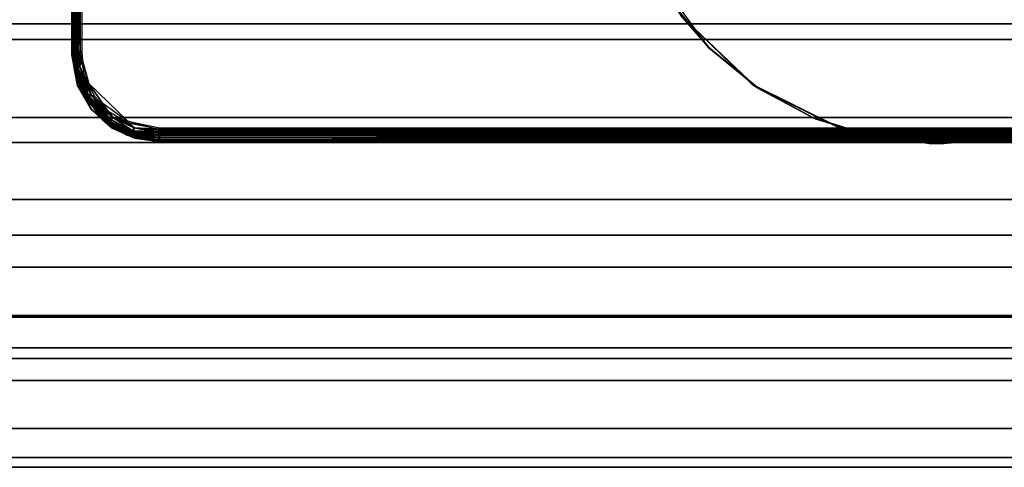
# Model space of a CAD drawing. Extents: x -0.346 to 0.346, y -0.09 to -0.013.
# Drawn here: x -0.071 to -0.048, y -0.088 to -0.078 of the extents above; entities that cross this region are included whole.
import ezdxf

# ---------------------------------------------------------------- set-up
doc = ezdxf.new("R2010")
doc.units = 0
for name, color, linetype in [('L10_STOPFEN_FARBE', 7, 'CONTINUOUS'), ('L11_ROLLEN_FARBE1', 7, 'CONTINUOUS'), ('L6_ROHR_FARBE', 7, 'CONTINUOUS'), ('L7_ROLLEN_FARBE', 7, 'CONTINUOUS'), ('L8_VERBINDER_FARBE', 7, 'CONTINUOUS')]:
    doc.layers.add(name, color=color, linetype=linetype)

msp = doc.modelspace()

# ---------------------------------------------------------------- linework, layer by layer
at = {"layer": 'L10_STOPFEN_FARBE', "color": 8}
for points, invisible_edges in [([(-0.052217, -0.080478, 0.020434), (-0.05307, -0.066433, 0.020434), (-0.051069, -0.065829, 0.020434), (-0.052217, -0.080478, 0.020434)], 13), ([(-0.052217, -0.080478, 0.020434), (-0.051069, -0.065829, 0.020434), (-0.049967, -0.080839, 0.020435), (-0.052217, -0.080478, 0.020434)], 11), ([(-0.049967, -0.080839, 0.020435), (-0.051069, -0.065829, 0.020434), (-0.048901, -0.065807, 0.020435), (-0.049967, -0.080839, 0.020435)], 13), ([(-0.049967, -0.080839, 0.020435), (-0.048901, -0.065807, 0.020435), (-0.048748, -0.080749, 0.020435), (-0.049967, -0.080839, 0.020435)], 11), ([(-0.048748, -0.080749, 0.020435), (-0.048901, -0.065807, 0.020435), (-0.046815, -0.066402, 0.020436), (-0.048748, -0.080749, 0.020435)], 13), ([(-0.054257, -0.079462, 0.020433), (-0.054829, -0.067563, 0.020433), (-0.05307, -0.066433, 0.020434), (-0.054257, -0.079462, 0.020433)], 13), ([(-0.054257, -0.079462, 0.020433), (-0.05307, -0.066433, 0.020434), (-0.052217, -0.080478, 0.020434), (-0.054257, -0.079462, 0.020433)], 11), ([(-0.048748, -0.080749, 0.020435), (-0.046815, -0.066402, 0.020436), (-0.047383, -0.080404, 0.020436), (-0.048748, -0.080749, 0.020435)], 11), ([(-0.0559, -0.077883, 0.020433), (-0.054829, -0.067563, 0.020433), (-0.054257, -0.079462, 0.020433), (-0.0559, -0.077883, 0.020433)], 11), ([(-0.056647, -0.076698, 0.027032), (-0.0559, -0.077883, 0.020433), (-0.055264, -0.078613, 0.027033), (-0.056647, -0.076698, 0.027032)], 8), ([(-0.054166, -0.079526, 0.027033), (-0.055264, -0.078613, 0.027033), (-0.0559, -0.077883, 0.020433), (-0.054166, -0.079526, 0.027033)], 8), ([(-0.054166, -0.079526, 0.027033), (-0.0559, -0.077883, 0.020433), (-0.054257, -0.079462, 0.020433), (-0.054166, -0.079526, 0.027033)], 8), ([(-0.054166, -0.079526, 0.027033), (-0.054257, -0.079462, 0.020433), (-0.052217, -0.080478, 0.020434), (-0.054166, -0.079526, 0.027033)], 8), ([(-0.052267, -0.080462, 0.027034), (-0.054166, -0.079526, 0.027033), (-0.052217, -0.080478, 0.020434), (-0.052267, -0.080462, 0.027034)], 8), ([(-0.046721, -0.080132, 0.027036), (-0.04875, -0.080749, 0.027035), (-0.047383, -0.080404, 0.020436), (-0.046721, -0.080132, 0.027036)], 8), ([(-0.050169, -0.080835, 0.027035), (-0.052267, -0.080462, 0.027034), (-0.052217, -0.080478, 0.020434), (-0.050169, -0.080835, 0.027035)], 8), ([(-0.050169, -0.080835, 0.027035), (-0.052217, -0.080478, 0.020434), (-0.049967, -0.080839, 0.020435), (-0.050169, -0.080835, 0.027035)], 8), ([(-0.04875, -0.080749, 0.027035), (-0.048748, -0.080749, 0.020435), (-0.047383, -0.080404, 0.020436), (-0.04875, -0.080749, 0.027035)], 8), ([(-0.04875, -0.080749, 0.027035), (-0.050169, -0.080835, 0.027035), (-0.049967, -0.080839, 0.020435), (-0.04875, -0.080749, 0.027035)], 8), ([(-0.04875, -0.080749, 0.027035), (-0.049967, -0.080839, 0.020435), (-0.048748, -0.080749, 0.020435), (-0.04875, -0.080749, 0.027035)], 8)]:
    msp.add_3dface(points, dxfattribs=dict(at, invisible_edges=invisible_edges))
at = {"layer": 'L11_ROLLEN_FARBE1', "color": 8}
for points, invisible_edges in [([(-0.051383, -0.065885, 0.026924), (-0.04991, -0.08084, 0.026925), (-0.04991, -0.06574, 0.026925), (-0.051383, -0.065885, 0.026924)], 11), ([(-0.051381, -0.080695, 0.020424), (-0.051381, -0.065885, 0.020424), (-0.049908, -0.06574, 0.020425), (-0.051381, -0.080695, 0.020424)], 13), ([(-0.051381, -0.080695, 0.020424), (-0.049908, -0.06574, 0.020425), (-0.049908, -0.08084, 0.020425), (-0.051381, -0.080695, 0.020424)], 11), ([(-0.04991, -0.06574, 0.026925), (-0.04991, -0.08084, 0.026925), (-0.048437, -0.080695, 0.026925), (-0.04991, -0.06574, 0.026925)], 13), ([(-0.04991, -0.06574, 0.026925), (-0.048437, -0.080695, 0.026925), (-0.048437, -0.065885, 0.026925), (-0.04991, -0.06574, 0.026925)], 11), ([(-0.049908, -0.08084, 0.020425), (-0.049908, -0.06574, 0.020425), (-0.048435, -0.065885, 0.020425), (-0.049908, -0.08084, 0.020425)], 13), ([(-0.052799, -0.066315, 0.026924), (-0.051383, -0.080695, 0.026924), (-0.051383, -0.065885, 0.026924), (-0.052799, -0.066315, 0.026924)], 11), ([(-0.052797, -0.080265, 0.020424), (-0.052797, -0.066315, 0.020424), (-0.051381, -0.065885, 0.020424), (-0.052797, -0.080265, 0.020424)], 13), ([(-0.052797, -0.080265, 0.020424), (-0.051381, -0.065885, 0.020424), (-0.051381, -0.080695, 0.020424), (-0.052797, -0.080265, 0.020424)], 11), ([(-0.051383, -0.065885, 0.026924), (-0.051383, -0.080695, 0.026924), (-0.04991, -0.08084, 0.026925), (-0.051383, -0.065885, 0.026924)], 13), ([(-0.049908, -0.08084, 0.020425), (-0.048435, -0.065885, 0.020425), (-0.048435, -0.080695, 0.020425), (-0.049908, -0.08084, 0.020425)], 11), ([(-0.054105, -0.067012, 0.026923), (-0.052799, -0.080265, 0.026924), (-0.052799, -0.066315, 0.026924), (-0.054105, -0.067012, 0.026923)], 11), ([(-0.054103, -0.079568, 0.020423), (-0.054103, -0.067012, 0.020423), (-0.052797, -0.066315, 0.020424), (-0.054103, -0.079568, 0.020423)], 13), ([(-0.054103, -0.079568, 0.020423), (-0.052797, -0.066315, 0.020424), (-0.052797, -0.080265, 0.020424), (-0.054103, -0.079568, 0.020423)], 11), ([(-0.052799, -0.066315, 0.026924), (-0.052799, -0.080265, 0.026924), (-0.051383, -0.080695, 0.026924), (-0.052799, -0.066315, 0.026924)], 13), ([(-0.055249, -0.067951, 0.026923), (-0.054105, -0.079568, 0.026923), (-0.054105, -0.067012, 0.026923), (-0.055249, -0.067951, 0.026923)], 11), ([(-0.055247, -0.078629, 0.020423), (-0.055247, -0.067951, 0.020423), (-0.054103, -0.067012, 0.020423), (-0.055247, -0.078629, 0.020423)], 13), ([(-0.055247, -0.078629, 0.020423), (-0.054103, -0.067012, 0.020423), (-0.054103, -0.079568, 0.020423), (-0.055247, -0.078629, 0.020423)], 11), ([(-0.054105, -0.067012, 0.026923), (-0.054105, -0.079568, 0.026923), (-0.052799, -0.080265, 0.026924), (-0.054105, -0.067012, 0.026923)], 13), ([(-0.056188, -0.069095, 0.026923), (-0.055249, -0.078629, 0.026923), (-0.055249, -0.067951, 0.026923), (-0.056188, -0.069095, 0.026923)], 11), ([(-0.056186, -0.077485, 0.020423), (-0.055247, -0.067951, 0.020423), (-0.055247, -0.078629, 0.020423), (-0.056186, -0.077485, 0.020423)], 11), ([(-0.055249, -0.067951, 0.026923), (-0.055249, -0.078629, 0.026923), (-0.054105, -0.079568, 0.026923), (-0.055249, -0.067951, 0.026923)], 13), ([(-0.056188, -0.069095, 0.026923), (-0.056188, -0.077485, 0.026923), (-0.055249, -0.078629, 0.026923), (-0.056188, -0.069095, 0.026923)], 13), ([(-0.056188, -0.077485, 0.026923), (-0.055247, -0.078629, 0.020423), (-0.055249, -0.078629, 0.026923), (-0.056188, -0.077485, 0.026923)], 9), ([(-0.055247, -0.078629, 0.020423), (-0.056188, -0.077485, 0.026923), (-0.056186, -0.077485, 0.020423), (-0.055247, -0.078629, 0.020423)], 9), ([(-0.054103, -0.079568, 0.020423), (-0.055249, -0.078629, 0.026923), (-0.055247, -0.078629, 0.020423), (-0.054103, -0.079568, 0.020423)], 9), ([(-0.055249, -0.078629, 0.026923), (-0.054103, -0.079568, 0.020423), (-0.054105, -0.079568, 0.026923), (-0.055249, -0.078629, 0.026923)], 9), ([(-0.052797, -0.080265, 0.020424), (-0.054105, -0.079568, 0.026923), (-0.054103, -0.079568, 0.020423), (-0.052797, -0.080265, 0.020424)], 9), ([(-0.054105, -0.079568, 0.026923), (-0.052797, -0.080265, 0.020424), (-0.052799, -0.080265, 0.026924), (-0.054105, -0.079568, 0.026923)], 9), ([(-0.051381, -0.080695, 0.020424), (-0.052799, -0.080265, 0.026924), (-0.052797, -0.080265, 0.020424), (-0.051381, -0.080695, 0.020424)], 9), ([(-0.052799, -0.080265, 0.026924), (-0.051381, -0.080695, 0.020424), (-0.051383, -0.080695, 0.026924), (-0.052799, -0.080265, 0.026924)], 9), ([(-0.049908, -0.08084, 0.020425), (-0.051383, -0.080695, 0.026924), (-0.051381, -0.080695, 0.020424), (-0.049908, -0.08084, 0.020425)], 9), ([(-0.051383, -0.080695, 0.026924), (-0.049908, -0.08084, 0.020425), (-0.04991, -0.08084, 0.026925), (-0.051383, -0.080695, 0.026924)], 9), ([(-0.048435, -0.080695, 0.020425), (-0.04991, -0.08084, 0.026925), (-0.049908, -0.08084, 0.020425), (-0.048435, -0.080695, 0.020425)], 9), ([(-0.04991, -0.08084, 0.026925), (-0.048435, -0.080695, 0.020425), (-0.048437, -0.080695, 0.026925), (-0.04991, -0.08084, 0.026925)], 9)]:
    msp.add_3dface(points, dxfattribs=dict(at, invisible_edges=invisible_edges))
at = {"layer": 'L6_ROHR_FARBE', "color": 8, "invisible_edges": 9}
for points in [[(0.30955, -0.07591, 0.118655), (-0.090151, -0.078437, 0.119283), (-0.090161, -0.07591, 0.11861), (0.30955, -0.07591, 0.118655)], [(-0.090151, -0.078437, 0.119283), (0.30955, -0.07591, 0.118655), (0.30955, -0.078437, 0.119328), (-0.090151, -0.078437, 0.119283)], [(0.309547, -0.078437, 0.147533), (-0.089745, -0.07591, 0.148158), (-0.089755, -0.078437, 0.147485), (0.309547, -0.078437, 0.147533)], [(-0.089745, -0.07591, 0.148158), (0.309547, -0.078437, 0.147533), (0.309547, -0.07591, 0.148206), (-0.089745, -0.07591, 0.148158)], [(0.30955, -0.078437, 0.119328), (-0.090136, -0.080808, 0.120388), (-0.090151, -0.078437, 0.119283), (0.30955, -0.078437, 0.119328)], [(-0.090136, -0.080808, 0.120388), (0.30955, -0.078437, 0.119328), (0.30955, -0.080808, 0.120433), (-0.090136, -0.080808, 0.120388)], [(0.309547, -0.080808, 0.146429), (-0.089755, -0.078437, 0.147485), (-0.08977, -0.080808, 0.146381), (0.309547, -0.080808, 0.146429)], [(-0.089755, -0.078437, 0.147485), (0.309547, -0.080808, 0.146429), (0.309547, -0.078437, 0.147533), (-0.089755, -0.078437, 0.147485)], [(0.30955, -0.080808, 0.120433), (-0.090115, -0.08295, 0.121888), (-0.090136, -0.080808, 0.120388), (0.30955, -0.080808, 0.120433)], [(-0.090115, -0.08295, 0.121888), (0.30955, -0.080808, 0.120433), (0.30955, -0.08295, 0.121934), (-0.090115, -0.08295, 0.121888)], [(0.309547, -0.08295, 0.144928), (-0.08977, -0.080808, 0.146381), (-0.089791, -0.08295, 0.14488), (0.309547, -0.08295, 0.144928)], [(-0.08977, -0.080808, 0.146381), (0.309547, -0.08295, 0.144928), (0.309547, -0.080808, 0.146429), (-0.08977, -0.080808, 0.146381)], [(0.30955, -0.08295, 0.121934), (-0.090089, -0.0848, 0.123738), (-0.090115, -0.08295, 0.121888), (0.30955, -0.08295, 0.121934)], [(-0.090089, -0.0848, 0.123738), (0.30955, -0.08295, 0.121934), (0.30955, -0.0848, 0.123783), (-0.090089, -0.0848, 0.123738)], [(0.309548, -0.0848, 0.143078), (-0.089791, -0.08295, 0.14488), (-0.089817, -0.0848, 0.143031), (0.309548, -0.0848, 0.143078)], [(-0.089791, -0.08295, 0.14488), (0.309548, -0.0848, 0.143078), (0.309547, -0.08295, 0.144928), (-0.089791, -0.08295, 0.14488)], [(0.30955, -0.0848, 0.123783), (-0.090059, -0.086301, 0.12588), (-0.090089, -0.0848, 0.123738), (0.30955, -0.0848, 0.123783)], [(-0.090059, -0.086301, 0.12588), (0.30955, -0.0848, 0.123783), (0.30955, -0.086301, 0.125926), (-0.090059, -0.086301, 0.12588)], [(0.309548, -0.086301, 0.140936), (-0.089817, -0.0848, 0.143031), (-0.089847, -0.086301, 0.140889), (0.309548, -0.086301, 0.140936)], [(-0.089817, -0.0848, 0.143031), (0.309548, -0.086301, 0.140936), (0.309548, -0.0848, 0.143078), (-0.089817, -0.0848, 0.143031)], [(0.30955, -0.086301, 0.125926), (-0.090025, -0.087405, 0.128251), (-0.090059, -0.086301, 0.12588), (0.30955, -0.086301, 0.125926)], [(-0.090025, -0.087405, 0.128251), (0.30955, -0.086301, 0.125926), (0.309549, -0.087405, 0.128297), (-0.090025, -0.087405, 0.128251)], [(0.309548, -0.087405, 0.138565), (-0.089847, -0.086301, 0.140889), (-0.089881, -0.087405, 0.138518), (0.309548, -0.087405, 0.138565)], [(-0.089847, -0.086301, 0.140889), (0.309548, -0.087405, 0.138565), (0.309548, -0.086301, 0.140936), (-0.089847, -0.086301, 0.140889)], [(0.309549, -0.087405, 0.128297), (-0.08999, -0.088079, 0.130778), (-0.090025, -0.087405, 0.128251), (0.309549, -0.087405, 0.128297)], [(-0.08999, -0.088079, 0.130778), (0.309549, -0.087405, 0.128297), (0.309549, -0.088079, 0.130824), (-0.08999, -0.088079, 0.130778)], [(0.309548, -0.088079, 0.136037), (-0.089881, -0.087405, 0.138518), (-0.089916, -0.088079, 0.13599), (0.309548, -0.088079, 0.136037)], [(-0.089881, -0.087405, 0.138518), (0.309548, -0.088079, 0.136037), (0.309548, -0.087405, 0.138565), (-0.089881, -0.087405, 0.138518)], [(0.309549, -0.088079, 0.130824), (-0.089953, -0.088303, 0.133384), (-0.08999, -0.088079, 0.130778), (0.309549, -0.088079, 0.130824)], [(0.309549, -0.088303, 0.133431), (-0.089916, -0.088079, 0.13599), (-0.089953, -0.088303, 0.133384), (0.309549, -0.088303, 0.133431)], [(-0.089953, -0.088303, 0.133384), (0.309549, -0.088079, 0.130824), (0.309549, -0.088303, 0.133431), (-0.089953, -0.088303, 0.133384)], [(-0.089916, -0.088079, 0.13599), (0.309549, -0.088303, 0.133431), (0.309548, -0.088079, 0.136037), (-0.089916, -0.088079, 0.13599)]]:
    msp.add_3dface(points, dxfattribs=at)
at = {"layer": 'L7_ROLLEN_FARBE', "color": 8}
for points, invisible_edges in [([(-0.051384, -0.080695, 0.028294), (-0.051384, -0.065885, 0.028294), (-0.049911, -0.06574, 0.028295), (-0.051384, -0.080695, 0.028294)], 13), ([(-0.051384, -0.080695, 0.028294), (-0.049911, -0.06574, 0.028295), (-0.049911, -0.08084, 0.028295), (-0.051384, -0.080695, 0.028294)], 11), ([(-0.049911, -0.08084, 0.028295), (-0.049911, -0.06574, 0.028295), (-0.048438, -0.065885, 0.028295), (-0.049911, -0.08084, 0.028295)], 13), ([(-0.052801, -0.080265, 0.028294), (-0.052801, -0.066315, 0.028294), (-0.051384, -0.065885, 0.028294), (-0.052801, -0.080265, 0.028294)], 13), ([(-0.052801, -0.080265, 0.028294), (-0.051384, -0.065885, 0.028294), (-0.051384, -0.080695, 0.028294), (-0.052801, -0.080265, 0.028294)], 11), ([(-0.049911, -0.08084, 0.028295), (-0.048438, -0.065885, 0.028295), (-0.048438, -0.080695, 0.028295), (-0.049911, -0.08084, 0.028295)], 11), ([(-0.048438, -0.080695, 0.028295), (-0.048438, -0.065885, 0.028295), (-0.047022, -0.066315, 0.028296), (-0.048438, -0.080695, 0.028295)], 13), ([(-0.054106, -0.079568, 0.028293), (-0.054106, -0.067012, 0.028293), (-0.052801, -0.066315, 0.028294), (-0.054106, -0.079568, 0.028293)], 13), ([(-0.054106, -0.079568, 0.028293), (-0.052801, -0.066315, 0.028294), (-0.052801, -0.080265, 0.028294), (-0.054106, -0.079568, 0.028293)], 11), ([(-0.048438, -0.080695, 0.028295), (-0.047022, -0.066315, 0.028296), (-0.047022, -0.080265, 0.028296), (-0.048438, -0.080695, 0.028295)], 11), ([(-0.05525, -0.078629, 0.028293), (-0.05525, -0.067951, 0.028293), (-0.054106, -0.067012, 0.028293), (-0.05525, -0.078629, 0.028293)], 13), ([(-0.05525, -0.078629, 0.028293), (-0.054106, -0.067012, 0.028293), (-0.054106, -0.079568, 0.028293), (-0.05525, -0.078629, 0.028293)], 11), ([(-0.056189, -0.077485, 0.028293), (-0.05525, -0.067951, 0.028293), (-0.05525, -0.078629, 0.028293), (-0.056189, -0.077485, 0.028293)], 11), ([(-0.199916, -0.078074, 0.044221), (-0.028917, -0.075729, 0.044992), (-0.199917, -0.075729, 0.044933), (-0.199916, -0.078074, 0.044221)], 9), ([(-0.028917, -0.075729, 0.044992), (-0.199916, -0.078074, 0.044221), (-0.028916, -0.078074, 0.04428), (-0.028917, -0.075729, 0.044992)], 9), ([(-0.199908, -0.075729, 0.020413), (-0.055703, -0.078074, 0.021175), (-0.199908, -0.078074, 0.021125), (-0.199908, -0.075729, 0.020413)], 9), ([(-0.055703, -0.078074, 0.021175), (-0.199908, -0.075729, 0.020413), (-0.056186, -0.077485, 0.020996), (-0.055703, -0.078074, 0.021175)], 11), ([(-0.055248, -0.078629, 0.021471), (-0.056189, -0.077485, 0.028293), (-0.05525, -0.078629, 0.028293), (-0.055248, -0.078629, 0.021471)], 9), ([(-0.056189, -0.077485, 0.028293), (-0.055248, -0.078629, 0.021471), (-0.055703, -0.078074, 0.021175), (-0.056189, -0.077485, 0.028293)], 13), ([(-0.056189, -0.077485, 0.028293), (-0.055703, -0.078074, 0.021175), (-0.056186, -0.077485, 0.020996), (-0.056189, -0.077485, 0.028293)], 9), ([(-0.199916, -0.080235, 0.043066), (-0.028916, -0.078074, 0.04428), (-0.199916, -0.078074, 0.044221), (-0.199916, -0.080235, 0.043066)], 9), ([(-0.028916, -0.078074, 0.04428), (-0.199916, -0.080235, 0.043066), (-0.028916, -0.080235, 0.043125), (-0.028916, -0.078074, 0.04428)], 9), ([(-0.199908, -0.078074, 0.021125), (-0.052856, -0.080235, 0.022331), (-0.199909, -0.080235, 0.02228), (-0.199908, -0.078074, 0.021125)], 9), ([(-0.052856, -0.080235, 0.022331), (-0.199908, -0.078074, 0.021125), (-0.054104, -0.079568, 0.021973), (-0.052856, -0.080235, 0.022331)], 11), ([(-0.054104, -0.079568, 0.021973), (-0.199908, -0.078074, 0.021125), (-0.055248, -0.078629, 0.021471), (-0.054104, -0.079568, 0.021973)], 11), ([(-0.055248, -0.078629, 0.021471), (-0.199908, -0.078074, 0.021125), (-0.055703, -0.078074, 0.021175), (-0.055248, -0.078629, 0.021471)], 9), ([(-0.05525, -0.078629, 0.028293), (-0.054104, -0.079568, 0.021973), (-0.055248, -0.078629, 0.021471), (-0.05525, -0.078629, 0.028293)], 9), ([(-0.054104, -0.079568, 0.021973), (-0.05525, -0.078629, 0.028293), (-0.054106, -0.079568, 0.028293), (-0.054104, -0.079568, 0.021973)], 9), ([(-0.054106, -0.079568, 0.028293), (-0.052856, -0.080235, 0.022331), (-0.054104, -0.079568, 0.021973), (-0.054106, -0.079568, 0.028293)], 9), ([(-0.052856, -0.080235, 0.022331), (-0.054106, -0.079568, 0.028293), (-0.052801, -0.080265, 0.028294), (-0.052856, -0.080235, 0.022331)], 9), ([(-0.199915, -0.082129, 0.041512), (-0.028916, -0.080235, 0.043125), (-0.199916, -0.080235, 0.043066), (-0.199915, -0.082129, 0.041512)], 9), ([(-0.028916, -0.080235, 0.043125), (-0.199915, -0.082129, 0.041512), (-0.028915, -0.082129, 0.041571), (-0.028916, -0.080235, 0.043125)], 9), ([(-0.199909, -0.080235, 0.02228), (-0.028909, -0.082129, 0.023893), (-0.199909, -0.082129, 0.023834), (-0.199909, -0.080235, 0.02228)], 9), ([(-0.028909, -0.082129, 0.023893), (-0.199909, -0.080235, 0.02228), (-0.049909, -0.08084, 0.022828), (-0.028909, -0.082129, 0.023893)], 15), ([(-0.049909, -0.08084, 0.022828), (-0.199909, -0.080235, 0.02228), (-0.051382, -0.080695, 0.022708), (-0.049909, -0.08084, 0.022828)], 11), ([(-0.051382, -0.080695, 0.022708), (-0.199909, -0.080235, 0.02228), (-0.052856, -0.080235, 0.022331), (-0.051382, -0.080695, 0.022708)], 9), ([(-0.052801, -0.080265, 0.028294), (-0.051382, -0.080695, 0.022708), (-0.052856, -0.080235, 0.022331), (-0.052801, -0.080265, 0.028294)], 9), ([(-0.051382, -0.080695, 0.022708), (-0.052801, -0.080265, 0.028294), (-0.051384, -0.080695, 0.028294), (-0.051382, -0.080695, 0.022708)], 9), ([(-0.047022, -0.080265, 0.028296), (-0.048436, -0.080695, 0.022709), (-0.048438, -0.080695, 0.028295), (-0.047022, -0.080265, 0.028296)], 9), ([(-0.051384, -0.080695, 0.028294), (-0.049909, -0.08084, 0.022828), (-0.051382, -0.080695, 0.022708), (-0.051384, -0.080695, 0.028294)], 9), ([(-0.049909, -0.08084, 0.022828), (-0.051384, -0.080695, 0.028294), (-0.049911, -0.08084, 0.028295), (-0.049909, -0.08084, 0.022828)], 9), ([(-0.048438, -0.080695, 0.028295), (-0.049909, -0.08084, 0.022828), (-0.049911, -0.08084, 0.028295), (-0.048438, -0.080695, 0.028295)], 9), ([(-0.028909, -0.082129, 0.023893), (-0.049909, -0.08084, 0.022828), (-0.048436, -0.080695, 0.022709), (-0.028909, -0.082129, 0.023893)], 13), ([(-0.049909, -0.08084, 0.022828), (-0.048438, -0.080695, 0.028295), (-0.048436, -0.080695, 0.022709), (-0.049909, -0.08084, 0.022828)], 9), ([(-0.028915, -0.083683, 0.039677), (-0.199915, -0.082129, 0.041512), (-0.199915, -0.083683, 0.039618), (-0.028915, -0.083683, 0.039677)], 9), ([(-0.199915, -0.082129, 0.041512), (-0.028915, -0.083683, 0.039677), (-0.028915, -0.082129, 0.041571), (-0.199915, -0.082129, 0.041512)], 9), ([(-0.028909, -0.082129, 0.023893), (-0.19991, -0.083683, 0.025728), (-0.199909, -0.082129, 0.023834), (-0.028909, -0.082129, 0.023893)], 9), ([(-0.19991, -0.083683, 0.025728), (-0.028909, -0.082129, 0.023893), (-0.02891, -0.083683, 0.025787), (-0.19991, -0.083683, 0.025728)], 9), ([(-0.028914, -0.084838, 0.037516), (-0.199915, -0.083683, 0.039618), (-0.199914, -0.084838, 0.037457), (-0.028914, -0.084838, 0.037516)], 9), ([(-0.199915, -0.083683, 0.039618), (-0.028914, -0.084838, 0.037516), (-0.028915, -0.083683, 0.039677), (-0.199915, -0.083683, 0.039618)], 9), ([(-0.02891, -0.083683, 0.025787), (-0.199911, -0.084838, 0.027889), (-0.19991, -0.083683, 0.025728), (-0.02891, -0.083683, 0.025787)], 9), ([(-0.199911, -0.084838, 0.027889), (-0.02891, -0.083683, 0.025787), (-0.028911, -0.084838, 0.027948), (-0.199911, -0.084838, 0.027889)], 9), ([(-0.028913, -0.08555, 0.035171), (-0.199914, -0.084838, 0.037457), (-0.199913, -0.08555, 0.035112), (-0.028913, -0.08555, 0.035171)], 9), ([(-0.199914, -0.084838, 0.037457), (-0.028913, -0.08555, 0.035171), (-0.028914, -0.084838, 0.037516), (-0.199914, -0.084838, 0.037457)], 9), ([(-0.028911, -0.084838, 0.027948), (-0.199912, -0.08555, 0.030234), (-0.199911, -0.084838, 0.027889), (-0.028911, -0.084838, 0.027948)], 9), ([(-0.199912, -0.08555, 0.030234), (-0.028911, -0.084838, 0.027948), (-0.028912, -0.08555, 0.030293), (-0.199912, -0.08555, 0.030234)], 9), ([(-0.028912, -0.08579, 0.032732), (-0.199913, -0.08555, 0.035112), (-0.199912, -0.08579, 0.032673), (-0.028912, -0.08579, 0.032732)], 9), ([(-0.199913, -0.08555, 0.035112), (-0.028912, -0.08579, 0.032732), (-0.028913, -0.08555, 0.035171), (-0.199913, -0.08555, 0.035112)], 9), ([(-0.028912, -0.08555, 0.030293), (-0.199912, -0.08579, 0.032673), (-0.199912, -0.08555, 0.030234), (-0.028912, -0.08555, 0.030293)], 9), ([(-0.199912, -0.08579, 0.032673), (-0.028912, -0.08555, 0.030293), (-0.028912, -0.08579, 0.032732), (-0.199912, -0.08579, 0.032673)], 9)]:
    msp.add_3dface(points, dxfattribs=dict(at, invisible_edges=invisible_edges))
at = {"layer": 'L8_VERBINDER_FARBE', "color": 8}
for points, invisible_edges in [([(-0.069883, -0.075138, 0.11833), (-0.069942, -0.076078, 0.118317), (-0.069912, -0.078756, 0.119228), (-0.069883, -0.075138, 0.11833)], 8), ([(-0.069858, -0.075158, 0.045206), (-0.069886, -0.078745, 0.04414), (-0.069917, -0.07611, 0.04517), (-0.069858, -0.075158, 0.045206)], 8), ([(-0.069883, -0.075138, 0.11833), (-0.069912, -0.078756, 0.119228), (-0.06987, -0.07874, 0.119274), (-0.069883, -0.075138, 0.11833)], 8), ([(-0.069858, -0.075158, 0.045206), (-0.069846, -0.078724, 0.044098), (-0.069886, -0.078745, 0.04414), (-0.069858, -0.075158, 0.045206)], 8), ([(-0.069819, -0.075133, 0.118373), (-0.069883, -0.075138, 0.11833), (-0.06987, -0.07874, 0.119274), (-0.069819, -0.075133, 0.118373)], 8), ([(-0.069814, -0.07873, 0.119306), (-0.069819, -0.075133, 0.118373), (-0.06987, -0.07874, 0.119274), (-0.069814, -0.07873, 0.119306)], 8), ([(-0.069819, -0.078716, 0.04408), (-0.069846, -0.078724, 0.044098), (-0.069858, -0.075158, 0.045206), (-0.069819, -0.078716, 0.04408)], 8), ([(-0.069717, -0.075478, 0.045095), (-0.069819, -0.078716, 0.04408), (-0.069858, -0.075158, 0.045206), (-0.069717, -0.075478, 0.045095)], 8), ([(-0.069819, -0.075133, 0.118373), (-0.069814, -0.07873, 0.119306), (-0.069742, -0.076132, 0.118529), (-0.069819, -0.075133, 0.118373)], 8), ([(-0.069717, -0.075478, 0.045095), (-0.069788, -0.078709, 0.044067), (-0.069819, -0.078716, 0.04408), (-0.069717, -0.075478, 0.045095)], 8), ([(-0.069716, -0.078703, 0.044055), (-0.069788, -0.078709, 0.044067), (-0.069717, -0.075478, 0.045095), (-0.069716, -0.078703, 0.044055)], 8), ([(-0.069942, -0.076078, 0.118317), (-0.069916, -0.07879, 0.044235), (-0.069942, -0.07879, 0.119129), (-0.069942, -0.076078, 0.118317)], 9), ([(-0.069916, -0.07879, 0.044235), (-0.069942, -0.076078, 0.118317), (-0.069917, -0.07611, 0.04517), (-0.069916, -0.07879, 0.044235)], 11), ([(-0.069942, -0.076078, 0.118317), (-0.069934, -0.078772, 0.11918), (-0.069912, -0.078756, 0.119228), (-0.069942, -0.076078, 0.118317)], 8), ([(-0.069942, -0.076078, 0.118317), (-0.069942, -0.07879, 0.119129), (-0.069934, -0.078772, 0.11918), (-0.069942, -0.076078, 0.118317)], 8), ([(-0.069917, -0.07611, 0.04517), (-0.069911, -0.078772, 0.044197), (-0.069916, -0.07879, 0.044235), (-0.069917, -0.07611, 0.04517)], 8), ([(-0.069917, -0.07611, 0.04517), (-0.069902, -0.078758, 0.044169), (-0.069911, -0.078772, 0.044197), (-0.069917, -0.07611, 0.04517)], 8), ([(-0.069917, -0.07611, 0.04517), (-0.069886, -0.078745, 0.04414), (-0.069902, -0.078758, 0.044169), (-0.069917, -0.07611, 0.04517)], 8), ([(-0.069742, -0.076132, 0.118529), (-0.069814, -0.07873, 0.119306), (-0.069742, -0.078725, 0.119318), (-0.069742, -0.076132, 0.118529)], 8), ([(-0.069934, -0.078772, 0.11918), (-0.069942, -0.07879, 0.119129), (-0.069813, -0.079497, 0.119463), (-0.069934, -0.078772, 0.11918)], 8), ([(-0.069916, -0.07879, 0.044235), (-0.069813, -0.079497, 0.119463), (-0.069942, -0.07879, 0.119129), (-0.069916, -0.07879, 0.044235)], 8), ([(-0.069912, -0.078756, 0.119228), (-0.069934, -0.078772, 0.11918), (-0.069884, -0.079133, 0.119412), (-0.069912, -0.078756, 0.119228)], 8), ([(-0.069934, -0.078772, 0.11918), (-0.069813, -0.079497, 0.119463), (-0.069884, -0.079133, 0.119412), (-0.069934, -0.078772, 0.11918)], 8), ([(-0.069911, -0.078772, 0.044197), (-0.069733, -0.079626, 0.043842), (-0.069916, -0.07879, 0.044235), (-0.069911, -0.078772, 0.044197)], 8), ([(-0.069916, -0.07879, 0.044235), (-0.069733, -0.079626, 0.043842), (-0.069813, -0.079497, 0.119463), (-0.069916, -0.07879, 0.044235)], 8), ([(-0.06987, -0.07874, 0.119274), (-0.069912, -0.078756, 0.119228), (-0.069852, -0.079111, 0.119454), (-0.06987, -0.07874, 0.119274)], 8), ([(-0.069912, -0.078756, 0.119228), (-0.069884, -0.079133, 0.119412), (-0.069852, -0.079111, 0.119454), (-0.069912, -0.078756, 0.119228)], 8), ([(-0.069902, -0.078758, 0.044169), (-0.069878, -0.079142, 0.044021), (-0.069911, -0.078772, 0.044197), (-0.069902, -0.078758, 0.044169)], 8), ([(-0.069733, -0.079626, 0.043842), (-0.069911, -0.078772, 0.044197), (-0.069878, -0.079142, 0.044021), (-0.069733, -0.079626, 0.043842)], 8), ([(-0.069886, -0.078745, 0.04414), (-0.069862, -0.079114, 0.043975), (-0.069902, -0.078758, 0.044169), (-0.069886, -0.078745, 0.04414)], 8), ([(-0.069902, -0.078758, 0.044169), (-0.069862, -0.079114, 0.043975), (-0.069878, -0.079142, 0.044021), (-0.069902, -0.078758, 0.044169)], 8), ([(-0.069846, -0.078724, 0.044098), (-0.069839, -0.079094, 0.043944), (-0.069886, -0.078745, 0.04414), (-0.069846, -0.078724, 0.044098)], 8), ([(-0.069886, -0.078745, 0.04414), (-0.069839, -0.079094, 0.043944), (-0.069862, -0.079114, 0.043975), (-0.069886, -0.078745, 0.04414)], 8), ([(-0.069808, -0.079092, 0.119485), (-0.069814, -0.07873, 0.119306), (-0.06987, -0.07874, 0.119274), (-0.069808, -0.079092, 0.119485)], 8), ([(-0.069808, -0.079092, 0.119485), (-0.06987, -0.07874, 0.119274), (-0.069852, -0.079111, 0.119454), (-0.069808, -0.079092, 0.119485)], 8), ([(-0.069808, -0.079075, 0.043918), (-0.069846, -0.078724, 0.044098), (-0.069819, -0.078716, 0.04408), (-0.069808, -0.079075, 0.043918)], 8), ([(-0.069846, -0.078724, 0.044098), (-0.069808, -0.079075, 0.043918), (-0.069839, -0.079094, 0.043944), (-0.069846, -0.078724, 0.044098)], 8), ([(-0.06976, -0.079054, 0.043896), (-0.069819, -0.078716, 0.04408), (-0.069788, -0.078709, 0.044067), (-0.06976, -0.079054, 0.043896)], 8), ([(-0.06976, -0.079054, 0.043896), (-0.069808, -0.079075, 0.043918), (-0.069819, -0.078716, 0.04408), (-0.06976, -0.079054, 0.043896)], 8), ([(-0.069742, -0.078725, 0.119318), (-0.069814, -0.07873, 0.119306), (-0.069758, -0.079076, 0.119502), (-0.069742, -0.078725, 0.119318)], 8), ([(-0.069758, -0.079076, 0.119502), (-0.069814, -0.07873, 0.119306), (-0.069808, -0.079092, 0.119485), (-0.069758, -0.079076, 0.119502)], 8), ([(-0.069702, -0.078921, 0.043947), (-0.069788, -0.078709, 0.044067), (-0.069716, -0.078703, 0.044055), (-0.069702, -0.078921, 0.043947)], 8), ([(-0.069702, -0.078921, 0.043947), (-0.06976, -0.079054, 0.043896), (-0.069788, -0.078709, 0.044067), (-0.069702, -0.078921, 0.043947)], 8), ([(-0.069654, -0.079276, 0.119583), (-0.069742, -0.078725, 0.119318), (-0.069758, -0.079076, 0.119502), (-0.069654, -0.079276, 0.119583)], 8), ([(-0.06951, -0.079697, 0.043542), (-0.06976, -0.079054, 0.043896), (-0.069702, -0.078921, 0.043947), (-0.06951, -0.079697, 0.043542)], 8), ([(-0.06951, -0.079697, 0.043542), (-0.069702, -0.078921, 0.043947), (-0.06955, -0.079448, 0.043665), (-0.06951, -0.079697, 0.043542)], 8), ([(-0.069852, -0.079111, 0.119454), (-0.069884, -0.079133, 0.119412), (-0.069583, -0.079797, 0.119755), (-0.069852, -0.079111, 0.119454)], 8), ([(-0.069884, -0.079133, 0.119412), (-0.06961, -0.079833, 0.119711), (-0.069583, -0.079797, 0.119755), (-0.069884, -0.079133, 0.119412)], 8), ([(-0.069884, -0.079133, 0.119412), (-0.069813, -0.079497, 0.119463), (-0.06961, -0.079833, 0.119711), (-0.069884, -0.079133, 0.119412)], 8), ([(-0.069862, -0.079114, 0.043975), (-0.069733, -0.079626, 0.043842), (-0.069878, -0.079142, 0.044021), (-0.069862, -0.079114, 0.043975)], 8), ([(-0.069839, -0.079094, 0.043944), (-0.069603, -0.079801, 0.043619), (-0.069862, -0.079114, 0.043975), (-0.069839, -0.079094, 0.043944)], 8), ([(-0.069862, -0.079114, 0.043975), (-0.069603, -0.079801, 0.043619), (-0.069733, -0.079626, 0.043842), (-0.069862, -0.079114, 0.043975)], 8), ([(-0.069543, -0.079759, 0.119784), (-0.069808, -0.079092, 0.119485), (-0.069852, -0.079111, 0.119454), (-0.069543, -0.079759, 0.119784)], 8), ([(-0.069543, -0.079759, 0.119784), (-0.069852, -0.079111, 0.119454), (-0.069583, -0.079797, 0.119755), (-0.069543, -0.079759, 0.119784)], 8), ([(-0.069584, -0.079769, 0.043586), (-0.069839, -0.079094, 0.043944), (-0.069808, -0.079075, 0.043918), (-0.069584, -0.079769, 0.043586)], 8), ([(-0.069839, -0.079094, 0.043944), (-0.069584, -0.079769, 0.043586), (-0.069603, -0.079801, 0.043619), (-0.069839, -0.079094, 0.043944)], 8), ([(-0.069557, -0.079737, 0.04356), (-0.069808, -0.079075, 0.043918), (-0.06976, -0.079054, 0.043896), (-0.069557, -0.079737, 0.04356)], 8), ([(-0.069808, -0.079075, 0.043918), (-0.069557, -0.079737, 0.04356), (-0.069584, -0.079769, 0.043586), (-0.069808, -0.079075, 0.043918)], 8), ([(-0.069497, -0.079724, 0.119797), (-0.069758, -0.079076, 0.119502), (-0.069808, -0.079092, 0.119485), (-0.069497, -0.079724, 0.119797)], 8), ([(-0.069497, -0.079724, 0.119797), (-0.069808, -0.079092, 0.119485), (-0.069543, -0.079759, 0.119784), (-0.069497, -0.079724, 0.119797)], 8), ([(-0.06951, -0.079697, 0.043542), (-0.069557, -0.079737, 0.04356), (-0.06976, -0.079054, 0.043896), (-0.06951, -0.079697, 0.043542)], 8), ([(-0.069497, -0.079724, 0.119797), (-0.069654, -0.079276, 0.119583), (-0.069758, -0.079076, 0.119502), (-0.069497, -0.079724, 0.119797)], 8), ([(-0.069421, -0.07974, 0.119811), (-0.069654, -0.079276, 0.119583), (-0.069497, -0.079724, 0.119797), (-0.069421, -0.07974, 0.119811)], 8), ([(-0.068656, -0.080318, 0.043124), (-0.06955, -0.079448, 0.043665), (-0.069251, -0.079892, 0.043402), (-0.068656, -0.080318, 0.043124)], 8), ([(-0.068656, -0.080318, 0.043124), (-0.06902, -0.080216, 0.04322), (-0.06955, -0.079448, 0.043665), (-0.068656, -0.080318, 0.043124)], 8), ([(-0.06902, -0.080216, 0.04322), (-0.06951, -0.079697, 0.043542), (-0.06955, -0.079448, 0.043665), (-0.06902, -0.080216, 0.04322)], 8), ([(-0.069813, -0.079497, 0.119463), (-0.069493, -0.080052, 0.119672), (-0.06961, -0.079833, 0.119711), (-0.069813, -0.079497, 0.119463)], 8), ([(-0.069813, -0.079497, 0.119463), (-0.069733, -0.079626, 0.043842), (-0.069493, -0.080052, 0.119672), (-0.069813, -0.079497, 0.119463)], 8), ([(-0.069733, -0.079626, 0.043842), (-0.069232, -0.080296, 0.043478), (-0.069493, -0.080052, 0.119672), (-0.069733, -0.079626, 0.043842)], 8), ([(-0.069733, -0.079626, 0.043842), (-0.069603, -0.079801, 0.043619), (-0.069088, -0.080399, 0.043351), (-0.069733, -0.079626, 0.043842)], 8), ([(-0.069733, -0.079626, 0.043842), (-0.069088, -0.080399, 0.043351), (-0.069232, -0.080296, 0.043478), (-0.069733, -0.079626, 0.043842)], 8), ([(-0.069057, -0.080276, 0.043233), (-0.069557, -0.079737, 0.04356), (-0.06951, -0.079697, 0.043542), (-0.069057, -0.080276, 0.043233)], 8), ([(-0.06902, -0.080216, 0.04322), (-0.069057, -0.080276, 0.043233), (-0.06951, -0.079697, 0.043542), (-0.06902, -0.080216, 0.04322)], 8), ([(-0.069066, -0.080342, 0.120014), (-0.069583, -0.079797, 0.119755), (-0.06961, -0.079833, 0.119711), (-0.069066, -0.080342, 0.120014)], 8), ([(-0.06961, -0.079833, 0.119711), (-0.069083, -0.080388, 0.119968), (-0.069066, -0.080342, 0.120014), (-0.06961, -0.079833, 0.119711)], 8), ([(-0.06961, -0.079833, 0.119711), (-0.069493, -0.080052, 0.119672), (-0.069083, -0.080388, 0.119968), (-0.06961, -0.079833, 0.119711)], 8), ([(-0.069584, -0.079769, 0.043586), (-0.069088, -0.080361, 0.043294), (-0.069603, -0.079801, 0.043619), (-0.069584, -0.079769, 0.043586)], 8), ([(-0.069603, -0.079801, 0.043619), (-0.069088, -0.080361, 0.043294), (-0.069088, -0.080399, 0.043351), (-0.069603, -0.079801, 0.043619)], 8), ([(-0.069077, -0.080321, 0.043258), (-0.069584, -0.079769, 0.043586), (-0.069557, -0.079737, 0.04356), (-0.069077, -0.080321, 0.043258)], 8), ([(-0.069584, -0.079769, 0.043586), (-0.069077, -0.080321, 0.043258), (-0.069088, -0.080361, 0.043294), (-0.069584, -0.079769, 0.043586)], 8), ([(-0.069036, -0.080287, 0.120043), (-0.069543, -0.079759, 0.119784), (-0.069583, -0.079797, 0.119755), (-0.069036, -0.080287, 0.120043)], 8), ([(-0.069036, -0.080287, 0.120043), (-0.069583, -0.079797, 0.119755), (-0.069066, -0.080342, 0.120014), (-0.069036, -0.080287, 0.120043)], 8), ([(-0.069057, -0.080276, 0.043233), (-0.069077, -0.080321, 0.043258), (-0.069557, -0.079737, 0.04356), (-0.069057, -0.080276, 0.043233)], 8), ([(-0.069001, -0.080233, 0.120049), (-0.069497, -0.079724, 0.119797), (-0.069543, -0.079759, 0.119784), (-0.069001, -0.080233, 0.120049)], 8), ([(-0.069001, -0.080233, 0.120049), (-0.069543, -0.079759, 0.119784), (-0.069036, -0.080287, 0.120043), (-0.069001, -0.080233, 0.120049)], 8), ([(-0.069073, -0.080111, 0.120004), (-0.069421, -0.07974, 0.119811), (-0.069497, -0.079724, 0.119797), (-0.069073, -0.080111, 0.120004)], 8), ([(-0.069001, -0.080233, 0.120049), (-0.069073, -0.080111, 0.120004), (-0.069497, -0.079724, 0.119797), (-0.069001, -0.080233, 0.120049)], 8), ([(-0.069083, -0.080388, 0.119968), (-0.069493, -0.080052, 0.119672), (-0.069013, -0.08048, 0.119875), (-0.069083, -0.080388, 0.119968)], 8), ([(-0.069013, -0.08048, 0.119875), (-0.069493, -0.080052, 0.119672), (-0.069232, -0.080296, 0.043478), (-0.069013, -0.08048, 0.119875)], 8), ([(-0.068646, -0.080363, 0.120118), (-0.069073, -0.080111, 0.120004), (-0.069001, -0.080233, 0.120049), (-0.068646, -0.080363, 0.120118)], 8), ([(-0.067916, -0.08079, 0.04318), (-0.069232, -0.080296, 0.043478), (-0.068672, -0.080641, 0.043273), (-0.067916, -0.08079, 0.04318)], 8), ([(-0.067943, -0.08079, 0.120004), (-0.069013, -0.08048, 0.119875), (-0.069232, -0.080296, 0.043478), (-0.067943, -0.08079, 0.120004)], 8), ([(-0.067943, -0.08079, 0.120004), (-0.069232, -0.080296, 0.043478), (-0.067916, -0.08079, 0.04318), (-0.067943, -0.08079, 0.120004)], 8), ([(-0.069232, -0.080296, 0.043478), (-0.069088, -0.080399, 0.043351), (-0.068672, -0.080641, 0.043273), (-0.069232, -0.080296, 0.043478)], 8), ([(-0.068551, -0.08064, 0.04312), (-0.069088, -0.080361, 0.043294), (-0.069077, -0.080321, 0.043258), (-0.068551, -0.08064, 0.04312)], 8), ([(-0.069088, -0.080361, 0.043294), (-0.068551, -0.08064, 0.04312), (-0.068547, -0.080677, 0.043182), (-0.069088, -0.080361, 0.043294)], 8), ([(-0.069088, -0.080399, 0.043351), (-0.069088, -0.080361, 0.043294), (-0.068547, -0.080677, 0.043182), (-0.069088, -0.080399, 0.043351)], 8), ([(-0.06854, -0.080602, 0.120129), (-0.069066, -0.080342, 0.120014), (-0.069083, -0.080388, 0.119968), (-0.06854, -0.080602, 0.120129)], 8), ([(-0.06854, -0.080602, 0.120129), (-0.069083, -0.080388, 0.119968), (-0.068549, -0.080654, 0.120081), (-0.06854, -0.080602, 0.120129)], 8), ([(-0.068549, -0.080685, 0.120022), (-0.069083, -0.080388, 0.119968), (-0.069013, -0.08048, 0.119875), (-0.068549, -0.080685, 0.120022)], 9), ([(-0.069083, -0.080388, 0.119968), (-0.068549, -0.080685, 0.120022), (-0.068549, -0.080654, 0.120081), (-0.069083, -0.080388, 0.119968)], 9), ([(-0.068546, -0.080597, 0.043081), (-0.069077, -0.080321, 0.043258), (-0.069057, -0.080276, 0.043233), (-0.068546, -0.080597, 0.043081)], 8), ([(-0.068546, -0.080597, 0.043081), (-0.068551, -0.08064, 0.04312), (-0.069077, -0.080321, 0.043258), (-0.068546, -0.080597, 0.043081)], 8), ([(-0.068524, -0.080539, 0.120157), (-0.069036, -0.080287, 0.120043), (-0.069066, -0.080342, 0.120014), (-0.068524, -0.080539, 0.120157)], 8), ([(-0.068524, -0.080539, 0.120157), (-0.069066, -0.080342, 0.120014), (-0.06854, -0.080602, 0.120129), (-0.068524, -0.080539, 0.120157)], 8), ([(-0.068535, -0.080545, 0.043056), (-0.069057, -0.080276, 0.043233), (-0.06902, -0.080216, 0.04322), (-0.068535, -0.080545, 0.043056)], 8), ([(-0.068535, -0.080545, 0.043056), (-0.068546, -0.080597, 0.043081), (-0.069057, -0.080276, 0.043233), (-0.068535, -0.080545, 0.043056)], 8), ([(-0.068524, -0.080539, 0.120157), (-0.069001, -0.080233, 0.120049), (-0.069036, -0.080287, 0.120043), (-0.068524, -0.080539, 0.120157)], 9), ([(-0.068512, -0.080473, 0.043048), (-0.06902, -0.080216, 0.04322), (-0.068656, -0.080318, 0.043124), (-0.068512, -0.080473, 0.043048)], 8), ([(-0.068512, -0.080473, 0.043048), (-0.068535, -0.080545, 0.043056), (-0.06902, -0.080216, 0.04322), (-0.068512, -0.080473, 0.043048)], 8), ([(-0.069001, -0.080233, 0.120049), (-0.068524, -0.080539, 0.120157), (-0.068503, -0.080475, 0.12016), (-0.069001, -0.080233, 0.120049)], 9), ([(-0.068503, -0.080475, 0.12016), (-0.068646, -0.080363, 0.120118), (-0.069001, -0.080233, 0.120049), (-0.068503, -0.080475, 0.12016)], 8), ([(-0.067916, -0.080528, 0.04299), (-0.068656, -0.080318, 0.043124), (-0.067916, -0.080475, 0.043016), (-0.067916, -0.080528, 0.04299)], 8), ([(-0.067916, -0.080528, 0.04299), (-0.068512, -0.080473, 0.043048), (-0.068656, -0.080318, 0.043124), (-0.067916, -0.080528, 0.04299)], 8), ([(-0.067943, -0.080504, 0.120184), (-0.068646, -0.080363, 0.120118), (-0.068503, -0.080475, 0.12016), (-0.067943, -0.080504, 0.120184)], 8), ([(-0.069088, -0.080399, 0.043351), (-0.068547, -0.080677, 0.043182), (-0.068672, -0.080641, 0.043273), (-0.069088, -0.080399, 0.043351)], 8), ([(-0.068549, -0.080685, 0.120022), (-0.069013, -0.08048, 0.119875), (-0.068503, -0.08071, 0.11997), (-0.068549, -0.080685, 0.120022)], 8), ([(-0.067943, -0.08079, 0.120004), (-0.068503, -0.08071, 0.11997), (-0.069013, -0.08048, 0.119875), (-0.067943, -0.08079, 0.120004)], 8), ([(-0.067916, -0.080707, 0.043018), (-0.068551, -0.08064, 0.04312), (-0.068546, -0.080597, 0.043081), (-0.067916, -0.080707, 0.043018)], 8), ([(-0.067943, -0.080746, 0.120129), (-0.06854, -0.080602, 0.120129), (-0.068549, -0.080654, 0.120081), (-0.067943, -0.080746, 0.120129)], 8), ([(-0.067916, -0.080652, 0.04299), (-0.068546, -0.080597, 0.043081), (-0.068535, -0.080545, 0.043056), (-0.067916, -0.080652, 0.04299)], 8), ([(-0.067916, -0.080652, 0.04299), (-0.067916, -0.080707, 0.043018), (-0.068546, -0.080597, 0.043081), (-0.067916, -0.080652, 0.04299)], 8), ([(-0.067943, -0.080693, 0.120175), (-0.068524, -0.080539, 0.120157), (-0.06854, -0.080602, 0.120129), (-0.067943, -0.080693, 0.120175)], 8), ([(-0.067943, -0.080746, 0.120129), (-0.067943, -0.080693, 0.120175), (-0.06854, -0.080602, 0.120129), (-0.067943, -0.080746, 0.120129)], 8), ([(-0.067916, -0.08059, 0.04298), (-0.068535, -0.080545, 0.043056), (-0.068512, -0.080473, 0.043048), (-0.067916, -0.08059, 0.04298)], 8), ([(-0.067916, -0.08059, 0.04298), (-0.067916, -0.080652, 0.04299), (-0.068535, -0.080545, 0.043056), (-0.067916, -0.08059, 0.04298)], 8), ([(-0.067943, -0.080565, 0.120202), (-0.068503, -0.080475, 0.12016), (-0.068524, -0.080539, 0.120157), (-0.067943, -0.080565, 0.120202)], 8), ([(-0.067943, -0.080693, 0.120175), (-0.067943, -0.080629, 0.1202), (-0.068524, -0.080539, 0.120157), (-0.067943, -0.080693, 0.120175)], 8), ([(-0.067943, -0.080629, 0.1202), (-0.067943, -0.080565, 0.120202), (-0.068524, -0.080539, 0.120157), (-0.067943, -0.080629, 0.1202)], 8), ([(-0.067916, -0.08059, 0.04298), (-0.068512, -0.080473, 0.043048), (-0.067916, -0.080528, 0.04299), (-0.067916, -0.08059, 0.04298)], 8), ([(-0.067943, -0.080504, 0.120184), (-0.068503, -0.080475, 0.12016), (-0.067943, -0.080565, 0.120202), (-0.067943, -0.080504, 0.120184)], 8), ([(-0.031943, -0.080504, 0.120197), (-0.067943, -0.080504, 0.120184), (-0.031943, -0.080551, 0.120213), (-0.031943, -0.080504, 0.120197)], 8), ([(-0.031943, -0.080551, 0.120213), (-0.067943, -0.080504, 0.120184), (-0.067943, -0.080565, 0.120202), (-0.031943, -0.080551, 0.120213)], 8), ([(-0.031943, -0.080551, 0.120213), (-0.067943, -0.080565, 0.120202), (-0.031943, -0.080629, 0.120213), (-0.031943, -0.080551, 0.120213)], 8), ([(-0.031943, -0.080629, 0.120213), (-0.067943, -0.080565, 0.120202), (-0.067943, -0.080629, 0.1202), (-0.031943, -0.080629, 0.120213)], 8), ([(-0.031916, -0.080475, 0.043029), (-0.067916, -0.080528, 0.04299), (-0.067916, -0.080475, 0.043016), (-0.031916, -0.080475, 0.043029)], 9), ([(-0.067916, -0.080528, 0.04299), (-0.031916, -0.080475, 0.043029), (-0.031916, -0.080528, 0.043003), (-0.067916, -0.080528, 0.04299)], 9), ([(-0.031916, -0.08058, 0.042993), (-0.067916, -0.080528, 0.04299), (-0.031916, -0.080528, 0.043003), (-0.031916, -0.08058, 0.042993)], 8), ([(-0.031916, -0.08058, 0.042993), (-0.067916, -0.08059, 0.04298), (-0.067916, -0.080528, 0.04299), (-0.031916, -0.08058, 0.042993)], 8), ([(-0.031916, -0.08058, 0.042993), (-0.067916, -0.080652, 0.04299), (-0.067916, -0.08059, 0.04298), (-0.031916, -0.08058, 0.042993)], 8), ([(-0.031916, -0.08058, 0.042993), (-0.031916, -0.080652, 0.043003), (-0.067916, -0.080652, 0.04299), (-0.031916, -0.08058, 0.042993)], 8), ([(-0.067916, -0.08079, 0.04318), (-0.068672, -0.080641, 0.043273), (-0.068004, -0.080788, 0.043181), (-0.067916, -0.08079, 0.04318)], 8), ([(-0.068672, -0.080641, 0.043273), (-0.068547, -0.080677, 0.043182), (-0.068004, -0.080788, 0.043181), (-0.068672, -0.080641, 0.043273)], 8), ([(-0.067916, -0.080707, 0.043018), (-0.067916, -0.080752, 0.043062), (-0.068551, -0.08064, 0.04312), (-0.067916, -0.080707, 0.043018)], 8), ([(-0.068547, -0.080677, 0.043182), (-0.068551, -0.08064, 0.04312), (-0.067916, -0.080752, 0.043062), (-0.068547, -0.080677, 0.043182)], 8), ([(-0.068549, -0.080654, 0.120081), (-0.068549, -0.080685, 0.120022), (-0.067943, -0.080779, 0.12007), (-0.068549, -0.080654, 0.120081)], 8), ([(-0.067943, -0.080746, 0.120129), (-0.068549, -0.080654, 0.120081), (-0.067943, -0.080779, 0.12007), (-0.067943, -0.080746, 0.120129)], 8), ([(-0.067943, -0.080779, 0.12007), (-0.068549, -0.080685, 0.120022), (-0.068503, -0.08071, 0.11997), (-0.067943, -0.080779, 0.12007)], 8), ([(-0.068547, -0.080677, 0.043182), (-0.067916, -0.08078, 0.043118), (-0.068004, -0.080788, 0.043181), (-0.068547, -0.080677, 0.043182)], 8), ([(-0.068547, -0.080677, 0.043182), (-0.067916, -0.080752, 0.043062), (-0.067916, -0.08078, 0.043118), (-0.068547, -0.080677, 0.043182)], 8), ([(-0.067943, -0.080779, 0.12007), (-0.068503, -0.08071, 0.11997), (-0.067943, -0.08079, 0.120004), (-0.067943, -0.080779, 0.12007)], 8), ([(-0.068004, -0.080788, 0.043181), (-0.067916, -0.08078, 0.043118), (-0.067916, -0.08079, 0.04318), (-0.068004, -0.080788, 0.043181)], 8), ([(-0.031943, -0.080678, 0.120196), (-0.031943, -0.080629, 0.120213), (-0.067943, -0.080629, 0.1202), (-0.031943, -0.080678, 0.120196)], 8), ([(-0.031943, -0.080678, 0.120196), (-0.067943, -0.080629, 0.1202), (-0.067943, -0.080693, 0.120175), (-0.031943, -0.080678, 0.120196)], 8), ([(-0.031943, -0.080713, 0.120174), (-0.031943, -0.080678, 0.120196), (-0.067943, -0.080746, 0.120129), (-0.031943, -0.080713, 0.120174)], 8), ([(-0.031943, -0.080678, 0.120196), (-0.067943, -0.080693, 0.120175), (-0.067943, -0.080746, 0.120129), (-0.031943, -0.080678, 0.120196)], 8), ([(-0.031943, -0.080746, 0.120142), (-0.031943, -0.080713, 0.120174), (-0.067943, -0.080746, 0.120129), (-0.031943, -0.080746, 0.120142)], 8), ([(-0.067943, -0.080746, 0.120129), (-0.067943, -0.080779, 0.12007), (-0.031943, -0.08078, 0.12008), (-0.067943, -0.080746, 0.120129)], 8), ([(-0.031943, -0.080746, 0.120142), (-0.067943, -0.080746, 0.120129), (-0.031943, -0.08078, 0.12008), (-0.031943, -0.080746, 0.120142)], 8), ([(-0.031943, -0.08078, 0.12008), (-0.067943, -0.080779, 0.12007), (-0.067943, -0.08079, 0.120004), (-0.031943, -0.08078, 0.12008)], 8), ([(-0.031943, -0.08078, 0.12008), (-0.067943, -0.08079, 0.120004), (-0.031943, -0.08079, 0.120017), (-0.031943, -0.08078, 0.12008)], 8), ([(-0.031916, -0.08079, 0.043193), (-0.067943, -0.08079, 0.120004), (-0.067916, -0.08079, 0.04318), (-0.031916, -0.08079, 0.043193)], 9), ([(-0.067943, -0.08079, 0.120004), (-0.031916, -0.08079, 0.043193), (-0.031943, -0.08079, 0.120017), (-0.067943, -0.08079, 0.120004)], 9), ([(-0.031916, -0.080652, 0.043003), (-0.031916, -0.080699, 0.043025), (-0.067916, -0.080652, 0.04299), (-0.031916, -0.080652, 0.043003)], 8), ([(-0.031916, -0.080699, 0.043025), (-0.067916, -0.080707, 0.043018), (-0.067916, -0.080652, 0.04299), (-0.031916, -0.080699, 0.043025)], 8), ([(-0.031916, -0.080699, 0.043025), (-0.031916, -0.080725, 0.043046), (-0.067916, -0.080707, 0.043018), (-0.031916, -0.080699, 0.043025)], 8), ([(-0.031916, -0.080725, 0.043046), (-0.067916, -0.080752, 0.043062), (-0.067916, -0.080707, 0.043018), (-0.031916, -0.080725, 0.043046)], 8), ([(-0.031916, -0.080752, 0.043075), (-0.067916, -0.080752, 0.043062), (-0.031916, -0.080725, 0.043046), (-0.031916, -0.080752, 0.043075)], 8), ([(-0.031916, -0.080784, 0.043144), (-0.067916, -0.08078, 0.043118), (-0.031916, -0.080752, 0.043075), (-0.031916, -0.080784, 0.043144)], 8), ([(-0.067916, -0.08078, 0.043118), (-0.067916, -0.080752, 0.043062), (-0.031916, -0.080752, 0.043075), (-0.067916, -0.08078, 0.043118)], 8), ([(-0.067916, -0.08079, 0.04318), (-0.067916, -0.08078, 0.043118), (-0.031916, -0.080784, 0.043144), (-0.067916, -0.08079, 0.04318)], 8), ([(-0.031916, -0.08079, 0.043193), (-0.067916, -0.08079, 0.04318), (-0.031916, -0.080784, 0.043144), (-0.031916, -0.08079, 0.043193)], 8)]:
    msp.add_3dface(points, dxfattribs=dict(at, invisible_edges=invisible_edges))

doc.saveas('drawing.dxf')
